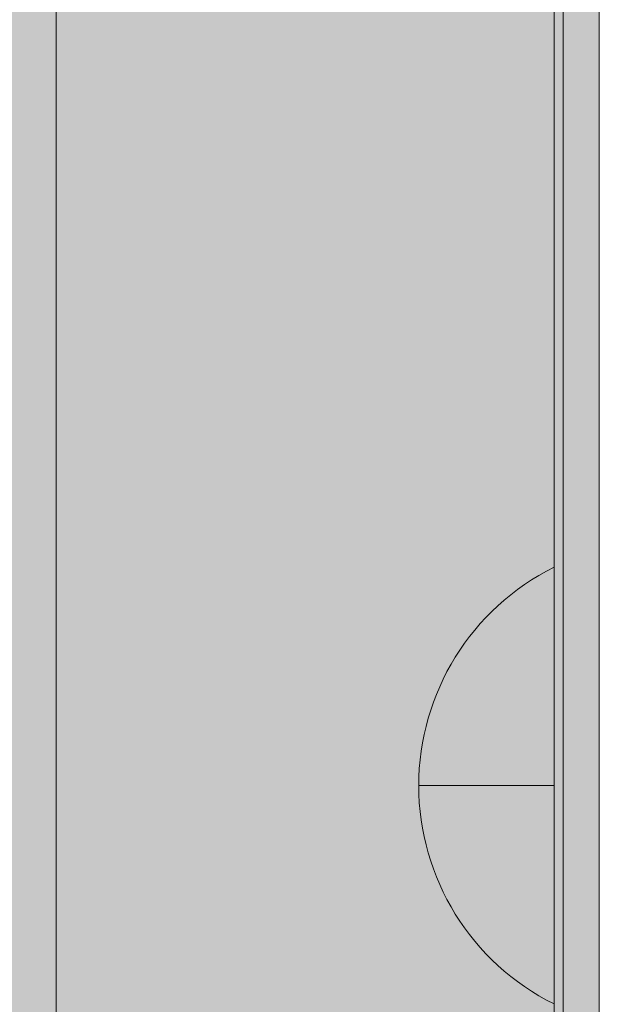
# Model space of a CAD drawing. Units: millimetres. Extents: x -2767 to 9757, y -45 to 12868.
# Drawn here: x 3845 to 3877, y 4993 to 5048 of the extents above; entities that cross this region are included whole.
import ezdxf

# ---------------------------------------------------------------- set-up
doc = ezdxf.new("R2010")
doc.units = ezdxf.units.MM
doc.header["$MEASUREMENT"] = 0
for name, color, linetype, lineweight in [('elevate - Level 25', 7, 'Continuous', 0), ('elevate3 - Level 26', 7, 'Continuous', 0), ('elevate_[ID]_2_[Material]_Unchanged_[Source]_Cell - Level 25', 7, 'Continuous', 0), ('Level 61', 7, 'Continuous', 0)]:
    doc.layers.add(name, color=color, linetype=linetype, lineweight=lineweight)

# ---------------------------------------------------------------- blocks, each defined once
blk = doc.blocks.new('elevate_1')
at = {"layer": 'elevate_[ID]_2_[Material]_Unchanged_[Source]_Cell - Level 25', "linetype": 'Continuous', "lineweight": 13, "extrusion": (0, 0, -1)}
blk.add_hatch(color=250, dxfattribs=at).paths.add_polyline_path([(-3846.986, 4896.074), (-3146.986, 4896.074), (-3146.986, 4926.074), (-3116.986, 4926.074), (-3116.986, 5626.074), (-3146.986, 5626.074), (-3146.986, 5656.074), (-3846.986, 5656.074), (-3846.986, 5626.074), (-3876.986, 5626.074), (-3876.986, 4926.074), (-3846.986, 4926.074)], flags=0)
at = {"layer": 'elevate_[ID]_2_[Material]_Unchanged_[Source]_Cell - Level 25', "color": 250, "linetype": 'Continuous', "lineweight": 13, "flags": 128}
for points in [[(3846.986, 4896.074), (3146.986, 4896.074), (3146.986, 4926.074), (3116.986, 4926.074), (3116.986, 5626.074), (3146.986, 5626.074), (3146.986, 5656.074), (3846.986, 5656.074), (3846.986, 5626.074), (3876.986, 5626.074), (3876.986, 4926.074), (3846.986, 4926.074)], [(3876.986, 5626.074), (3876.986, 4926.074), (3846.986, 4926.074), (3846.986, 5626.074)]]:
    blk.add_lwpolyline(points, close=True, dxfattribs=at)
at = {"layer": 'elevate_[ID]_2_[Material]_Unchanged_[Source]_Cell - Level 25', "color": 250, "linetype": 'Continuous', "lineweight": 13}
blk.add_solid([(3876.986, 5626.074), (3876.986, 4926.074), (3846.986, 5626.074), (3846.986, 4926.074)], dxfattribs=at)
blk = doc.blocks.new('From Smart Solid_501')
at = {"layer": 'elevate3 - Level 26', "color": 253, "linetype": 'Continuous', "lineweight": 13}
for p, q in [((3.737, 12.065), (3.737, -12.065)), ((3.737, 0), (-3.737, 0))]:
    blk.add_line(p, q, dxfattribs=at)
blk.add_arc((9.737, 0), 13.475, 116.4407, 243.5593, dxfattribs=at)
blk = doc.blocks.new('From Smart Solid_507')
at = {"layer": 'elevate3 - Level 26', "color": 253, "linetype": 'Continuous', "lineweight": 13}
for p, q in [((3.737, 12.065), (3.737, -12.065)), ((3.737, 0), (-3.737, 0))]:
    blk.add_line(p, q, dxfattribs=at)
blk.add_arc((9.737, 0), 13.475, 116.4407, 243.5593, dxfattribs=at)
blk = doc.blocks.new('From Smart Solid_516')
at = {"layer": 'elevate3 - Level 26', "color": 253, "lineweight": 13}
for p, q in [((-38, -324), (-38, 324)), ((-38, 314), (-38, -314))]:
    blk.add_line(p, q, dxfattribs=at)
blk = doc.blocks.new('elevate3_1')
at = {"layer": 'elevate3 - Level 26', "color": 253, "lineweight": 13}
blk.add_blockref('From Smart Solid_516', (3912.4855, 5275.4485), dxfattribs=at)
at = {"layer": 'elevate3 - Level 26', "color": 253, "linetype": 'Continuous', "lineweight": 13}
for name in ['From Smart Solid_501', 'From Smart Solid_507']:
    blk.add_blockref(name, (3870.7485, 5005.4485), dxfattribs=at)
blk = doc.blocks.new('From Smart Solid_856')
at = {"layer": 'elevate - Level 25', "color": 156, "linetype": 'Continuous', "lineweight": 13}
blk.add_line((-15.9, 342.5), (-15.9, -342.5), dxfattribs=at)
blk.add_line((-15.9, 342.5), (-15.9, -342.5), dxfattribs=at)
blk = doc.blocks.new('From Smart Solid_859')
at = {"layer": 'elevate - Level 25', "color": 156, "linetype": 'Continuous', "lineweight": 13}
blk.add_line((-9.5, 328.5), (-9.5, -328.5), dxfattribs=at)
blk.add_line((-9.5, 328.5), (-9.5, -328.5), dxfattribs=at)
blk = doc.blocks.new('From Smart Solid_861')
at = {"layer": 'elevate - Level 25', "color": 156, "linetype": 'Continuous', "lineweight": 13}
blk.add_line((-15.9, 342.5), (-15.9, -342.5), dxfattribs=at)
blk.add_line((-15.9, 342.5), (-15.9, -342.5), dxfattribs=at)
blk = doc.blocks.new('From Smart Solid_863')
at = {"layer": 'elevate - Level 25', "color": 156, "linetype": 'Continuous', "lineweight": 13}
blk.add_line((-9.5, 328.5), (-9.5, -328.5), dxfattribs=at)
blk.add_line((-9.5, 328.5), (-9.5, -328.5), dxfattribs=at)
blk = doc.blocks.new('elevate_25')
at = {"layer": 'elevate - Level 25', "color": 156, "linetype": 'Continuous', "lineweight": 13}
for name, p in [('From Smart Solid_856', (3890.8855, 5275.4485)), ('From Smart Solid_861', (3890.8855, 5275.4485)), ('From Smart Solid_859', (3884.4855, 5275.4485)), ('From Smart Solid_863', (3884.4855, 5275.4485))]:
    blk.add_blockref(name, p, dxfattribs=at)

msp = doc.modelspace()

# ---------------------------------------------------------------- block references
at = {"layer": 'Level 61', "color": 7, "linetype": 'Continuous', "lineweight": 0}
for name in ['elevate_1', 'elevate3_1', 'elevate_25']:
    msp.add_blockref(name, (0, 0), dxfattribs=at)

doc.saveas('drawing.dxf')
